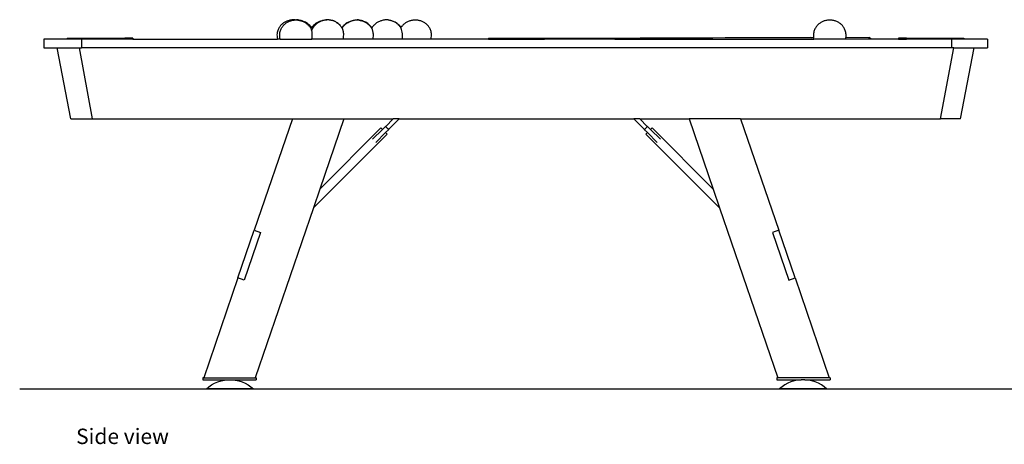
# Model space of a CAD drawing. Units: millimetres. Extents: x 3001 to 6815, y 3066 to 5869.
# Drawn here: x 3001 to 5223, y 3066 to 4025 of the extents above; entities that cross this region are included whole.
import ezdxf

# ---------------------------------------------------------------- set-up
doc = ezdxf.new("R2010")
doc.units = ezdxf.units.MM
doc.layers.add('Edges', color=7, linetype='Continuous')
doc.styles.get("Standard").update_dxf_attribs({"font": 'verdana.ttf'})

# ---------------------------------------------------------------- blocks, each defined once
blk = doc.blocks.new('Small Pool Billiards Snooker rs')
at = {"layer": 'Edges'}
for p, q in [((-1065, 373), (-1065, 353)), ((-1012.1, 373), (-1065, 373)), ((-1012.1, 375), (-1012.1, 373)), ((-1012.1, 375), (-882.4, 375)), ((-980, 373), (-1012.1, 373)), ((-980, 373), (-980, 353)), ((-882.4, 373), (-980, 373)), ((-882.4, 375), (-882.4, 373)), ((-864.3, 375), (-882.4, 375)), ((-864.3, 373), (-882.4, 373)), ((-864.3, 375), (-864.3, 373)), ((-864.3, 373), (-537.7, 373)), ((-531.4, 373), (-537.7, 373)), ((-531.4, 373), (-460.1, 373)), ((-389.1, 373), (-460.1, 373)), ((-322.8, 373), (-389.1, 373)), ((-256.2, 373), (-322.8, 373)), ((-190.9, 373), (-256.2, 373)), ((-176.8, 373), (-190.9, 373)), ((-61.2, 373.7), (-176.8, 373)), ((-61.2, 373), (-176.8, 373)), ((-61.2, 375), (-61.2, 373.7)), ((-61.2, 375), (65.2, 375)), ((-61.2, 373.7), (-61.2, 373)), ((-61.2, 373), (65.2, 373)), ((65.2, 375), (65.2, 374.5)), ((73.3, 374.6), (65.2, 374.5)), ((65.2, 374.5), (65.2, 373.6)), ((73, 373.7), (65.2, 373.6)), ((65.2, 373.6), (65.2, 373)), ((193.8, 373), (65.2, 373)), ((73, 373.7), (73.1, 374.2)), ((88.2, 373.8), (73, 373.7)), ((73.1, 374.2), (73.3, 374.6)), ((88.6, 374.6), (73.3, 374.6)), ((194.5, 374.4), (88.2, 373.8)), ((88.3, 374.2), (88.2, 373.8)), ((88.6, 374.6), (88.3, 374.2)), ((666, 376.4), (88.6, 374.6)), ((194.1, 374), (193.8, 373)), ((208.8, 373.1), (193.8, 373)), ((194.5, 374.4), (194.1, 374)), ((209.7, 374.6), (194.5, 374.4)), ((208.8, 373.1), (209.2, 374.2)), ((224, 373.1), (208.8, 373.1)), ((209.2, 374.2), (209.7, 374.6)), ((224.9, 374.6), (209.7, 374.6)), ((224.4, 374.2), (224, 373.1)), ((224, 373.1), (673.5, 373)), ((224.9, 374.6), (224.4, 374.2)), ((665.8, 376), (224.9, 374.6)), ((666, 376.4), (665.8, 376)), ((666.8, 376), (665.8, 376)), ((666, 376.4), (666.8, 376)), ((672.8, 376), (666.8, 376)), ((673.5, 373), (672.8, 376)), ((744.8, 373), (673.5, 373)), ((744.8, 373), (745.5, 376.2)), ((797.3, 373), (744.8, 373)), ((798.6, 376.4), (745.5, 376.2)), ((797.6, 374.6), (797.3, 373)), ((803, 373), (797.3, 373)), ((798, 375.9), (797.6, 374.6)), ((798.6, 376.4), (798, 375.9)), ((798.6, 376.4), (803.6, 373.8)), ((803, 373), (803.2, 373.5)), ((804.3, 373), (803, 373)), ((803.2, 373.5), (803.6, 373.8)), ((803.6, 373.8), (804, 373.5)), ((804.2, 373.3), (804, 373.5)), ((804.3, 373), (804.2, 373.3)), ((864.3, 373), (804.3, 373)), ((864.3, 375), (864.3, 373)), ((882.4, 375), (864.3, 375)), ((864.3, 373), (882.4, 373)), ((882.4, 375), (882.4, 373)), ((882.4, 375), (1012.1, 375)), ((984, 373), (882.4, 373)), ((984, 373), (984, 353)), ((1012.1, 373), (984, 373)), ((1012.1, 375), (1012.1, 373)), ((1065, 373), (1012.1, 373)), ((1065, 373), (1065, 353)), ((-1065, 353), (-1035, 353)), ((-1004, 193), (-1035, 353)), ((-1035, 353), (-984.7, 353)), ((-955.2, 193), (-984.7, 353)), ((-984.7, 353), (-980, 353)), ((984, 353), (-980, 353)), ((959.2, 193), (988.9, 353)), ((988.9, 353), (984, 353)), ((988.9, 353), (1035, 353)), ((1004, 193), (1035, 353)), ((1035, 353), (1065, 353)), ((-1004, 193), (-955.2, 193)), ((-955.2, 193), (-504, 193)), ((-504, 193), (-590, -58.7)), ((-504, 193), (-387.7, 193)), ((-387.7, 193), (-441.9, 34.4)), ((-387.7, 193), (-276.1, 193)), ((-276.1, 193), (-293.3, 175.7)), ((-262.6, 193), (-286.6, 169)), ((-262.6, 193), (-276.1, 193)), ((-262.6, 193), (266.6, 193)), ((266.6, 193), (290.6, 169)), ((280.1, 193), (266.6, 193)), ((280.1, 193), (391.7, 193)), ((280.1, 193), (297.3, 175.7)), ((391.7, 193), (445.9, 34.4)), ((507.9, 193), (391.7, 193)), ((507.9, 193), (959.2, 193)), ((507.9, 193), (594, -58.7)), ((1004, 193), (959.2, 193)), ((-456.4, -8), (-290.1, 158.3)), ((-441.9, 34.4), (-304, 172.3)), ((-322.8, 146.7), (-300.6, 168.8)), ((-315.7, 139.6), (-293.5, 161.8)), ((-304, 172.3), (-300.6, 168.8)), ((-300.6, 168.8), (-293.5, 175.9)), ((-293.5, 175.9), (-293.3, 175.7)), ((-293.4, 175.7), (-293.5, 175.9)), ((-293.5, 161.8), (-286.5, 168.8)), ((-293.5, 161.8), (-290.1, 158.3)), ((-293.3, 175.7), (-293.4, 175.7)), ((-293, 175.1), (-293.4, 175.7)), ((-293.4, 175.7), (-286.6, 169)), ((-291.3, 173.3), (-293, 175.1)), ((-289.1, 171.1), (-291.3, 173.3)), ((-287.2, 169.4), (-289.1, 171.1)), ((-286.6, 169), (-287.2, 169.4)), ((-286.6, 169), (-286.5, 168.8)), ((-286.6, 169), (-286.6, 169)), ((-286.5, 168.8), (-286.6, 169)), ((290.6, 169), (290.5, 168.8)), ((290.5, 168.8), (290.6, 169)), ((297.5, 161.8), (290.5, 168.8)), ((297.4, 175.7), (290.6, 169)), ((290.6, 169), (291.2, 169.4)), ((290.6, 169), (290.6, 169)), ((291.2, 169.4), (293.1, 171.1)), ((293.1, 171.1), (295.3, 173.3)), ((294.1, 158.3), (297.5, 161.8)), ((460.4, -8), (294.1, 158.3)), ((295.3, 173.3), (297, 175.1)), ((297, 175.1), (297.4, 175.7)), ((297.5, 175.9), (297.3, 175.7)), ((297.3, 175.7), (297.4, 175.7)), ((297.4, 175.7), (297.5, 175.9)), ((304.6, 168.8), (297.5, 175.9)), ((319.7, 139.6), (297.5, 161.8)), ((308, 172.3), (304.6, 168.8)), ((326.8, 146.7), (304.6, 168.8)), ((445.9, 34.4), (308, 172.3)), ((-441.9, 34.4), (-456.4, -8)), ((445.9, 34.4), (460.4, -8)), ((-456.4, -8), (-587.7, -392)), ((460.4, -8), (591.7, -392)), ((-626.9, -166.5), (-590, -58.7)), ((-575.8, -63.5), (-612.7, -171.4)), ((-590, -58.7), (-575.8, -63.5)), ((594, -58.7), (579.8, -63.5)), ((579.8, -63.5), (616.7, -171.4)), ((630.9, -166.5), (594, -58.7)), ((-626.9, -166.5), (-704, -392)), ((-612.7, -171.4), (-626.9, -166.5)), ((616.7, -171.4), (630.9, -166.5)), ((630.9, -166.5), (707.9, -392)), ((-706, -392), (-706, -397)), ((-704, -392), (-706, -392)), ((-706, -397), (-649, -397)), ((-704, -392), (-587.7, -392)), ((-672.5, -401.5), (-664.9, -399.2)), ((-664.9, -399.2), (-657.1, -397.7)), ((-657.1, -397.7), (-649, -397)), ((-649, -397), (-640.9, -397)), ((-640.9, -397), (-632.8, -397.7)), ((-640.9, -397), (-585.7, -397)), ((-632.8, -397.7), (-625, -399.2)), ((-625, -399.2), (-617.4, -401.5)), ((-587.7, -392), (-585.7, -392)), ((-585.7, -392), (-585.7, -397)), ((589.7, -392), (589.7, -397)), ((591.7, -392), (589.7, -392)), ((589.7, -397), (644.9, -397)), ((707.9, -392), (591.7, -392)), ((629, -399.2), (621.4, -401.5)), ((636.8, -397.7), (629, -399.2)), ((644.9, -397), (636.8, -397.7)), ((653, -397), (644.9, -397)), ((661.1, -397.7), (653, -397)), ((653, -397), (709.9, -397)), ((668.9, -399.2), (661.1, -397.7)), ((676.5, -401.5), (668.9, -399.2)), ((709.9, -392), (707.9, -392)), ((709.9, -392), (709.9, -397)), ((-698, -417), (-692.5, -412.2)), ((-591.9, -417), (-698, -417)), ((-692.5, -412.2), (-686.4, -408)), ((-686.4, -408), (-679.7, -404.4)), ((-679.7, -404.4), (-672.5, -401.5)), ((-617.4, -401.5), (-610.2, -404.4)), ((-610.2, -404.4), (-603.5, -408)), ((-603.5, -408), (-597.4, -412.2)), ((-597.4, -412.2), (-591.9, -417)), ((601.4, -412.2), (595.9, -417)), ((702, -417), (595.9, -417)), ((607.5, -408), (601.4, -412.2)), ((614.2, -404.4), (607.5, -408)), ((621.4, -401.5), (614.2, -404.4)), ((683.7, -404.4), (676.5, -401.5)), ((690.4, -408), (683.7, -404.4)), ((696.5, -412.2), (690.4, -408)), ((702, -417), (696.5, -412.2))]:
    blk.add_line(p, q, dxfattribs=at)
for points in [[(-498.9, 416.4), (-499.5, 416.5), (-500.1, 416.6), (-500.6, 416.7), (-501.1, 416.7), (-501.7, 416.7), (-502.4, 416.7), (-503.1, 416.6), (-504.1, 416.5), (-505.2, 416.3), (-506.5, 416.1), (-507.9, 415.8), (-509.4, 415.5), (-511.1, 415.1), (-512.7, 414.7), (-514.4, 414.1), (-516.1, 413.5), (-517.7, 412.9), (-519.3, 412.1), (-520.9, 411.3), (-522.4, 410.4), (-523.9, 409.5), (-525.3, 408.5), (-526.7, 407.4), (-528, 406.3), (-529.3, 405.1), (-530.4, 403.8), (-531.6, 402.5), (-532.6, 401.1), (-533.6, 399.6), (-534.6, 397.9), (-535.4, 396.2), (-536.2, 394.3), (-537, 392.4), (-537.6, 390.2), (-538.2, 387.9), (-538.5, 385.4), (-538.7, 382.6), (-538.6, 379.7), (-538.3, 376.5), (-537.7, 373)], [(-531.4, 373), (-532.1, 376.5), (-532.4, 379.7), (-532.5, 382.6), (-532.3, 385.4), (-531.9, 387.9), (-531.4, 390.2), (-530.8, 392.4), (-530, 394.3), (-529.2, 396.2), (-528.3, 397.9), (-527.4, 399.6), (-526.4, 401.1), (-525.3, 402.5), (-524.2, 403.8), (-523, 405.1), (-521.8, 406.3), (-520.5, 407.4), (-519.1, 408.5), (-517.7, 409.5), (-516.3, 410.4), (-514.8, 411.3), (-513.3, 412.1), (-511.9, 412.8), (-510.4, 413.4), (-508.9, 414), (-507.5, 414.5), (-506.1, 414.9), (-504.8, 415.2), (-503.6, 415.5), (-502.4, 415.7), (-501.4, 415.9), (-500.6, 416.1), (-499.8, 416.2), (-499.3, 416.3), (-498.8, 416.4), (-498.5, 416.5), (-498.2, 416.5), (-498, 416.6), (-497.9, 416.6), (-497.8, 416.6), (-497.7, 416.6), (-497.6, 416.6), (-497.5, 416.6), (-497.5, 416.7), (-497.4, 416.7), (-497.3, 416.7), (-497.2, 416.7), (-497.1, 416.7), (-497, 416.7), (-496.9, 416.8), (-496.7, 416.8), (-496.5, 416.8), (-496.4, 416.8), (-496.2, 416.9), (-496, 416.9), (-495.8, 416.9), (-495.6, 416.9), (-495.4, 416.9), (-495.2, 416.8), (-494.9, 416.8), (-494.5, 416.7), (-493.9, 416.6), (-493.3, 416.5), (-492.5, 416.4), (-491.5, 416.2), (-490.3, 416), (-489.1, 415.7), (-487.7, 415.4), (-486.2, 415), (-484.6, 414.6), (-483.1, 414.1), (-481.5, 413.5), (-479.9, 412.8), (-478.4, 412.1), (-476.8, 411.3), (-475.3, 410.5), (-473.9, 409.5), (-472.5, 408.6), (-471.2, 407.5), (-469.9, 406.5), (-468.7, 405.4), (-467.6, 404.2), (-466.6, 403.1), (-465.6, 402.1), (-464.8, 401.1), (-464, 400.2), (-463.3, 399.4), (-462.7, 398.8), (-462.2, 398.4), (-461.8, 398.2), (-461.4, 398.1), (-461, 398.1), (-460.7, 398.4), (-460.4, 398.7), (-460, 399.2), (-459.6, 399.7), (-459.1, 400.4), (-458.5, 401.2), (-457.8, 402), (-457.1, 402.9), (-456.3, 403.8), (-455.4, 404.8), (-454.4, 405.8), (-453.3, 406.8), (-452.1, 407.7), (-450.8, 408.7), (-449.4, 409.6), (-448, 410.5), (-446.5, 411.4), (-444.9, 412.1), (-443.3, 412.9), (-441.7, 413.5), (-440, 414.1), (-438.3, 414.7), (-436.7, 415.1), (-435.1, 415.5), (-433.5, 415.8), (-432.2, 416.1), (-430.9, 416.3), (-429.8, 416.5), (-429, 416.6), (-428.3, 416.7), (-427.7, 416.8), (-427.3, 416.8), (-427, 416.8), (-426.7, 416.8), (-426.4, 416.7), (-426.2, 416.7)], [(-497.6, 416.6), (-498.1, 416.7), (-498.5, 416.8), (-498.9, 416.9), (-499.2, 416.9), (-499.5, 416.9), (-499.8, 416.8), (-500.2, 416.8), (-500.7, 416.7)], [(-497.4, 416.7), (-497.9, 416.8), (-498.3, 416.8), (-498.5, 416.9), (-498.7, 416.9), (-498.9, 416.9), (-499, 416.9), (-499.1, 416.9), (-499.1, 416.9)], [(-460.3, 398.7), (-462.6, 401.6), (-464.9, 404.1), (-467.2, 406.2), (-469.5, 408.1), (-471.9, 409.6), (-474.3, 411), (-476.7, 412.1), (-479.2, 413.1), (-481.7, 414), (-484.2, 414.8), (-486.6, 415.4), (-488.8, 416), (-490.8, 416.4), (-492.4, 416.6), (-493.7, 416.7), (-494.4, 416.7)], [(-392.1, 399.1), (-394.2, 401.8), (-396.4, 404.2), (-398.5, 406.3), (-400.6, 408), (-402.5, 409.5), (-404.2, 410.7), (-405.8, 411.7), (-407.1, 412.5), (-408.1, 413.1), (-408.9, 413.6), (-409.6, 413.9), (-410.1, 414.2), (-410.6, 414.4), (-411.2, 414.5), (-411.9, 414.6), (-412.7, 414.8), (-413.7, 415), (-414.8, 415.2), (-416.1, 415.4), (-417.4, 415.7), (-418.8, 415.9), (-420, 416.1), (-421.2, 416.3), (-422.2, 416.5), (-423, 416.7), (-423.6, 416.8), (-424, 416.8), (-424.3, 416.9), (-424.5, 416.9), (-424.6, 416.9), (-424.6, 416.9), (-424.7, 416.9), (-424.7, 416.9), (-424.7, 416.9), (-424.7, 416.9), (-424.7, 416.9), (-424.8, 416.9), (-424.8, 416.9), (-424.8, 416.9), (-424.9, 416.9), (-424.9, 416.9), (-425, 416.9), (-425.1, 416.9), (-425.1, 416.9), (-425.2, 416.9), (-425.3, 416.9), (-425.4, 416.8), (-425.5, 416.8), (-425.6, 416.8), (-425.7, 416.8), (-425.8, 416.8), (-426.1, 416.7), (-426.4, 416.7), (-426.9, 416.6), (-427.5, 416.5), (-428.2, 416.3), (-429.2, 416.2), (-430.3, 415.9), (-431.6, 415.7), (-432.9, 415.4), (-434.4, 415), (-435.9, 414.6), (-437.5, 414.1), (-439.1, 413.5), (-440.7, 412.8), (-442.2, 412.1), (-443.8, 411.3), (-445.3, 410.3), (-446.9, 409.3), (-448.4, 408.1), (-449.9, 406.8), (-451.5, 405.4), (-453, 403.8), (-454.5, 402.1), (-455.9, 400.4), (-457.2, 398.7), (-458.3, 397), (-459.2, 395.5), (-459.9, 394.1), (-460.3, 392.9)], [(-425.5, 416.8), (-425.7, 416.9), (-425.9, 416.9), (-426, 416.9), (-426.2, 416.9), (-426.3, 416.9), (-426.5, 416.9), (-426.6, 416.9), (-426.9, 416.8)], [(-389.1, 373), (-388.5, 376.5), (-388.2, 379.7), (-388, 382.6), (-388.1, 385.2), (-388.4, 387.5), (-388.7, 389.6), (-389.1, 391.4), (-389.5, 392.9), (-389.8, 394.1), (-390.1, 395.1), (-390.4, 395.9), (-390.7, 396.6), (-390.9, 397), (-391.1, 397.4), (-391.3, 397.7), (-391.4, 397.9), (-391.6, 398.1), (-391.7, 398.2), (-391.9, 398.5), (-392.1, 398.7), (-392.3, 399.1), (-392.6, 399.5), (-393, 400.1), (-393.6, 400.8), (-394.2, 401.7), (-395.1, 402.7), (-396.3, 404), (-397.9, 405.6), (-400.1, 407.3), (-402.8, 409.4), (-406.2, 411.7), (-410.3, 414.3)], [(-392.2, 398.9), (-392, 399.1), (-391.6, 399.7), (-391, 400.4), (-390.2, 401.4), (-389.3, 402.5), (-388.2, 403.7), (-387, 405), (-385.7, 406.2), (-384.4, 407.4), (-383, 408.5), (-381.5, 409.5), (-379.9, 410.5), (-378.2, 411.4), (-376.4, 412.2), (-374.5, 413), (-372.5, 413.8), (-370.3, 414.4), (-368.1, 415.1), (-365.9, 415.6), (-363.9, 416.1), (-362.1, 416.4), (-360.6, 416.7), (-359.6, 416.8), (-359, 416.9)], [(-391.6, 398.1), (-389.2, 401.2), (-386.9, 403.8), (-384.5, 406.1), (-382.2, 408), (-380, 409.5), (-377.8, 410.9), (-375.7, 412), (-373.7, 412.9), (-371.7, 413.7), (-369.8, 414.4), (-368, 414.9), (-366.4, 415.4), (-364.8, 415.7), (-363.5, 416), (-362.3, 416.3), (-361.3, 416.5), (-360.5, 416.6), (-359.8, 416.7), (-359.4, 416.8), (-359, 416.9), (-358.8, 416.9), (-358.6, 416.9), (-358.5, 416.9), (-358.5, 416.9), (-358.4, 416.9), (-358.3, 416.9), (-358.1, 416.9), (-357.8, 416.8), (-357.5, 416.8), (-357, 416.7), (-356.4, 416.6), (-355.6, 416.4), (-354.6, 416.3), (-353.4, 416), (-352.1, 415.8), (-350.7, 415.4), (-349.1, 415.1), (-347.5, 414.6), (-345.9, 414.1), (-344.3, 413.5), (-342.7, 412.9), (-341.1, 412.1), (-339.6, 411.3), (-338.1, 410.5), (-336.6, 409.6), (-335.3, 408.6), (-334, 407.7), (-332.7, 406.6), (-331.6, 405.6), (-330.5, 404.6), (-329.6, 403.5), (-328.7, 402.5), (-327.9, 401.5), (-327.2, 400.6), (-326.6, 399.8), (-326, 399), (-325.5, 398.4), (-325.1, 397.8), (-324.8, 397.2), (-324.4, 396.6), (-324.1, 395.9), (-323.8, 395.1), (-323.5, 394.1), (-323.1, 392.8), (-322.8, 391.3), (-322.4, 389.6), (-322.1, 387.5), (-321.8, 385.2), (-321.8, 382.6), (-321.9, 379.7), (-322.2, 376.5), (-322.8, 373)], [(-324.4, 398.9), (-326.7, 401.7), (-328.9, 404.1), (-331.2, 406.3), (-333.5, 408.1), (-335.8, 409.6), (-338.2, 411), (-340.7, 412.1), (-343.1, 413.1), (-345.7, 414), (-348.1, 414.8), (-350.5, 415.4), (-352.7, 416), (-354.6, 416.4), (-356.1, 416.7), (-357.2, 416.8), (-357.8, 416.8)], [(-190.9, 373), (-190.3, 376.5), (-189.9, 379.7), (-189.9, 382.6), (-190, 385.4), (-190.4, 387.9), (-190.9, 390.2), (-191.6, 392.4), (-192.3, 394.3), (-193.1, 396.2), (-194, 397.9), (-194.9, 399.6), (-195.9, 401.1), (-197, 402.5), (-198.1, 403.8), (-199.3, 405.1), (-200.5, 406.3), (-201.8, 407.4), (-203.2, 408.5), (-204.6, 409.5), (-206.1, 410.4), (-207.6, 411.3), (-209.2, 412.1), (-210.8, 412.9), (-212.5, 413.5), (-214.2, 414.1), (-215.9, 414.6), (-217.6, 415.1), (-219.4, 415.4), (-221.1, 415.7), (-222.9, 415.9), (-224.7, 416), (-226.5, 416.1), (-228.4, 416), (-230.2, 415.9), (-231.9, 415.7), (-233.7, 415.4), (-235.5, 415.1), (-237.2, 414.6), (-238.9, 414.1), (-240.6, 413.5), (-242.3, 412.9), (-243.9, 412.1), (-245.4, 411.4), (-246.9, 410.5), (-248.3, 409.7), (-249.7, 408.8), (-250.9, 407.9), (-252.1, 406.9), (-253.1, 406), (-254.1, 405.1), (-254.9, 404.2), (-255.7, 403.4), (-256.3, 402.6), (-256.9, 401.9), (-257.4, 401.3), (-257.8, 400.7), (-258.1, 400.2), (-258.4, 399.9), (-258.7, 399.7), (-258.9, 399.5), (-259.1, 399.5), (-259.4, 399.7), (-259.7, 399.9), (-260.1, 400.3), (-260.5, 400.8), (-261.1, 401.5), (-261.7, 402.2), (-262.4, 403), (-263.2, 403.9), (-264.1, 404.9), (-265.1, 405.8), (-266.2, 406.8), (-267.4, 407.8), (-268.6, 408.7), (-270, 409.6), (-271.4, 410.5), (-272.9, 411.4), (-274.4, 412.1), (-276, 412.9), (-277.6, 413.5), (-279.3, 414.1), (-280.9, 414.6), (-282.5, 415.1), (-284.1, 415.4), (-285.5, 415.8), (-286.8, 416), (-288, 416.3), (-289, 416.5), (-289.8, 416.6), (-290.5, 416.7), (-291, 416.8), (-291.5, 416.8), (-292, 416.8), (-292.6, 416.7), (-293.3, 416.6), (-294.1, 416.5), (-295.2, 416.3), (-296.4, 416.1), (-297.8, 415.8), (-299.3, 415.5), (-300.9, 415.1), (-302.5, 414.7), (-304.2, 414.1), (-305.9, 413.5), (-307.6, 412.9), (-309.2, 412.1), (-310.7, 411.3), (-312.3, 410.4), (-313.8, 409.5), (-315.2, 408.4), (-316.6, 407.3), (-318, 406.1), (-319.2, 404.9), (-320.5, 403.6), (-321.6, 402.4), (-322.6, 401.2), (-323.5, 400.1), (-324.2, 399.1), (-324.8, 398.4), (-325.2, 397.9)], [(-258.6, 399.6), (-260.6, 402.2), (-262.8, 404.5), (-264.9, 406.4), (-267.2, 408.2), (-269.5, 409.7), (-271.8, 411), (-274.3, 412.1), (-276.7, 413.1), (-279.3, 414), (-281.7, 414.8), (-284.1, 415.4), (-286.3, 416), (-288.1, 416.4), (-289.7, 416.7), (-290.7, 416.8), (-291.2, 416.9)], [(745.5, 376.2), (745.9, 378.6), (746, 381), (746, 383.4), (745.7, 385.7), (745.3, 388), (744.8, 390.2), (744.1, 392.3), (743.3, 394.3), (742.5, 396.1), (741.7, 397.9), (740.7, 399.5), (739.7, 401), (738.7, 402.4), (737.6, 403.8), (736.4, 405), (735.1, 406.2), (733.8, 407.3), (732.5, 408.4), (731, 409.4), (729.6, 410.4), (728, 411.2), (726.5, 412), (724.8, 412.8), (723.2, 413.5), (721.5, 414), (719.8, 414.6), (718.1, 415), (716.3, 415.4), (714.5, 415.6), (712.7, 415.8), (710.9, 416), (709.1, 416), (707.3, 416), (705.5, 415.8), (703.7, 415.6), (701.9, 415.4), (700.2, 415), (698.4, 414.6), (696.7, 414), (695, 413.5), (693.4, 412.8), (691.8, 412), (690.2, 411.2), (688.7, 410.4), (687.2, 409.4), (685.8, 408.4), (684.4, 407.3), (683.1, 406.2), (681.9, 405), (680.7, 403.8), (679.6, 402.4), (678.5, 401), (677.5, 399.5), (676.6, 397.9), (675.7, 396.1), (674.9, 394.3), (674.1, 392.3), (673.5, 390.2), (672.9, 388), (672.5, 385.7), (672.3, 383.3), (672.2, 380.9), (672.4, 378.5), (672.8, 376)], [(-460.1, 373), (-459.5, 376.4), (-459.1, 379.4), (-458.9, 382.1), (-459, 384.4), (-459.1, 386.4), (-459.3, 388.2), (-459.6, 389.7), (-459.9, 391), (-460.1, 392.2), (-460.4, 393.2), (-460.6, 394), (-460.8, 394.8), (-461, 395.4), (-461.2, 395.9), (-461.4, 396.4), (-461.7, 396.8)], [(-256.2, 373), (-255.6, 376.8), (-255.4, 380.7), (-255.6, 384.6), (-256.1, 388.4), (-256.7, 391.9), (-257.5, 394.9), (-258.3, 397.2), (-259.2, 398.8)]]:
    blk.add_lwpolyline(points, dxfattribs=at)

msp = doc.modelspace()

# ---------------------------------------------------------------- linework, layer by layer
msp.add_line((3000.7, 3191.2), (6814.8, 3191.2))

# ---------------------------------------------------------------- block references
msp.add_blockref('Small Pool Billiards Snooker rs', (4120.2, 3608.2))

# ---------------------------------------------------------------- texts
msp.add_text('Side view', height=34.75).set_placement((3128, 3066.5))

doc.saveas('drawing.dxf')
